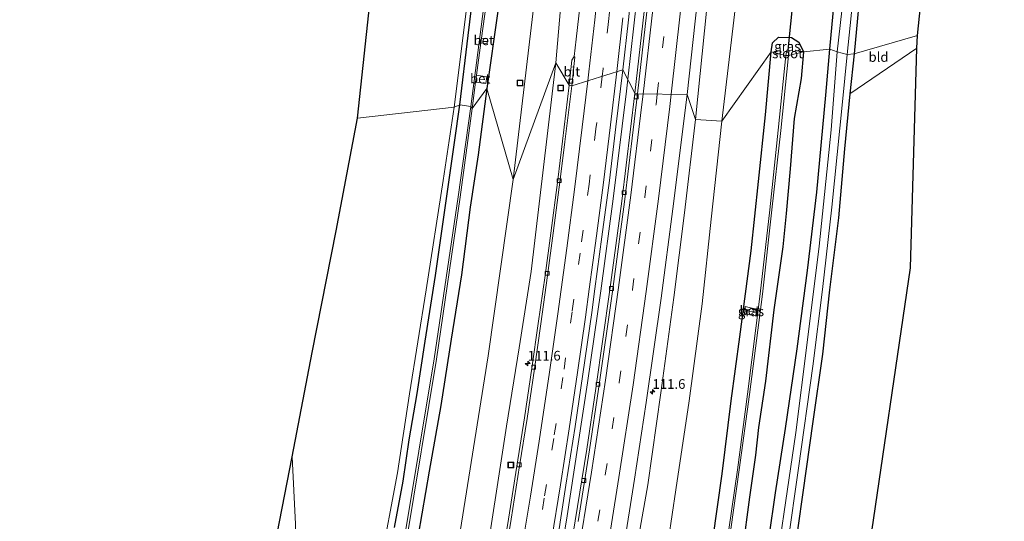
# Model space of a CAD drawing. Units: metres. Extents: x 149998 to 152372, y 481250 to 487111.
# Drawn here: x 152117 to 152372, y 482468 to 482598 of the extents above; entities that cross this region are included whole.
import ezdxf
from ezdxf.enums import TextEntityAlignment as Align

# ---------------------------------------------------------------- set-up
doc = ezdxf.new("R2010")
doc.units = ezdxf.units.M
doc.linetypes.add('VW-3-9_STREEP', pattern=[12, 3, -9])
doc.layers.get('0').update_dxf_attribs({"lineweight": 25})
for name, color, linetype, lineweight in [('B-ME-AM-KILOMETR-S-B1', 7, 'Continuous', 18), ('B-ME-BV-GELEIDECONSTRUCTIE-GELEIDERAIL-L-B1', 213, 'BV-GELEIDERAIL', 18), ('B-ME-GW-KRUINLIJN-L-B1', 93, 'Continuous', 18), ('B-ME-GW-TEENLIJN-L-B1', 93, 'Continuous', 18), ('B-ME-IE-GRASLAND-GV-B6', 93, 'Continuous', 18), ('B-ME-IE-GRONDWERKLIJN-GROND_INGERICHT-GV-B6', 253, 'Continuous', 18), ('B-ME-IE-HULPGEOMETRIE-L-B1', 53, 'Continuous', 18), ('B-ME-IE-INRICHTINGSELEMENT-S-B1', 253, 'Continuous', 18), ('B-ME-OG-WATER-GV-B6', 153, 'Continuous', 18), ('B-ME-VH-VERH_SOORT-BETON-OVERIG-GV-B6', 8, 'IE-TERREINAFSCHEIDING-NATUURLIJK-HOUTWAL', 18), ('B-ME-VH-VERH_SOORT-BITUMEN-GV-B6', 8, 'IE-TERREINAFSCHEIDING-NATUURLIJK-HOUTWAL', 18), ('B-ME-VV-KOLK-S-B1', 8, 'Continuous', 18), ('B-ME-VW-MARKERING-39STREEP-015-L-B1', 255, 'VW-3-9_STREEP', 18), ('B-ME-VW-MARKERING-STREEP-015-L-B1', 7, 'Continuous', 18)]:
    doc.layers.add(name, color=color, linetype=linetype, lineweight=lineweight)
for name, color, linetype in [('B-ME-GW-INSTEEKWATERGANG-L-B1', 10, 'Continuous'), ('B-ME-KG-KADASTRAAL-OPNAMEDTMGRENS-L-B1', 10, 'Continuous'), ('B-ME-KW-DUIKER-L-B1', 10, 'Continuous')]:
    doc.layers.add(name, color=color, linetype=linetype)
doc.styles.add('NLCS-ISO', font='NLCS-ISO.TTF')
doc.linetypes.add('BV-GELEIDERAIL', pattern='A,10,-3,[108,NLCS.SHX,S=1,R=0,X=0,Y=0],-3', length=16)
doc.linetypes.add('IE-TERREINAFSCHEIDING-NATUURLIJK-HOUTWAL', pattern='A,7,-1.5,[67,NLCS.SHX,S=0.75,R=45,X=0,Y=0],-1.5,7,-1.5,[70,NLCS.SHX,S=0.75,R=0,X=0,Y=0],-1.5', length=20)

# ---------------------------------------------------------------- blocks, each defined once
blk = doc.blocks.new('hecto')
for p, q in [((0, 0.625), (-0.625, 0)), ((0, -0.625), (0, 0.625)), ((-0.625, 0), (0.625, 0)), ((0.625, 0), (0, -0.625))]:
    blk.add_line(p, q)
blk = doc.blocks.new('kolk')
blk.add_lwpolyline([(-0.5, -0.5), (0.5, -0.5), (0.5, 0.5), (-0.5, 0.5)], close=True)
blk = doc.blocks.new('put')
for p, q in [((0.75, 0.75), (-0.75, 0.75)), ((-0.75, 0.75), (-0.75, -0.75)), ((0.75, -0.75), (0.75, 0.75)), ((-0.75, -0.75), (0.75, -0.75))]:
    blk.add_line(p, q)
blk.add_lwpolyline([(-0.625, 0.625), (0.625, 0.625), (0.625, -0.625), (-0.625, -0.625)], close=True)

msp = doc.modelspace()

# ---------------------------------------------------------------- linework, layer by layer
at = {"layer": 'B-ME-BV-GELEIDECONSTRUCTIE-GELEIDERAIL-L-B1'}
for points in [[(152274.3681, 482582.4704, -0.511), (152276.701, 482603.259, -0.543), (152279.106, 482627.072, -0.613), (152281.246, 482650.944, -0.751), (152283.194, 482674.819, -0.798), (152285.22, 482702.784, -0.966)], [(152243.785, 482385.861, 0.013), (152244.544, 482389.817, 0.11), (152248.236, 482409.458, 0.033), (152251.803, 482429.125, -0.031), (152255.235, 482448.86, -0.105), (152258.525, 482468.606, -0.139), (152261.564, 482488.281, -0.142), (152263.985, 482504.07, -0.231), (152267.394, 482527.83, -0.271), (152270.613, 482551.613, -0.389), (152274.022, 482579.386, -0.511), (152274.3681, 482582.4704, -0.511)]]:
    msp.add_polyline3d(points, dxfattribs=at)
at = {"layer": 'B-ME-GW-INSTEEKWATERGANG-L-B1'}
for points in [[(152257.156, 482952.175, -4.448), (152257.495, 482934.543, -4.483), (152257.802, 482917.65, -4.473), (152258.064, 482899.605, -4.548), (152258.145, 482881.462, -4.537), (152258.026, 482862.701, -4.552), (152258.157, 482844.739, -4.429), (152257.981, 482826.431, -4.461), (152257.254, 482808.097, -4.466), (152256.791, 482790.764, -4.411), (152256.105, 482773.785, -4.35), (152255.239, 482757.508, -4.363), (152253.92, 482740.203, -4.426), (152252.656, 482721.962, -4.423), (152251.35, 482703.987, -4.417), (152250.27, 482686.203, -4.322), (152248.469, 482668.432, -4.389), (152246.765, 482651.214, -4.386), (152244.723, 482633.427, -4.439), (152242.648, 482615.84, -4.458), (152240.786, 482600.083, -4.455), (152237.943, 482580.061, -4.559)], [(152230.963, 482575.904, -4.247), (152233.139, 482593.753, -4.264), (152235.89, 482616.393, -4.244), (152238.488, 482637.154, -4.206), (152239.993, 482653.036, -4.231), (152242.488, 482675.497, -4.264), (152244.14, 482694.438, -4.26), (152245.828, 482712.659, -4.264), (152246.844, 482731.588, -4.194), (152248.041, 482747.556, -4.33), (152248.766, 482761.496, -4.268), (152249.645, 482783.41, -4.281), (152250.524, 482804.306, -4.277), (152251.436, 482822.971, -4.281), (152251.792, 482840.323, -4.306), (152251.912, 482859.005, -4.306), (152251.916, 482876.781, -4.31), (152251.761, 482897.895, -4.326), (152251.285, 482928.148, -4.302), (152250.92, 482943.874, -4.335)], [(152345.446, 482814.701, -4.268), (152345.418, 482809.04, -4.132), (152344.8, 482792.131, -4.086), (152343.757, 482763.286, -4.132), (152342.679, 482732.99, -4.169), (152340.872, 482701.623, -4.219), (152339.156, 482676.818, -4.194), (152337.73, 482655.141, -4.21), (152336.372, 482632.992, -4.186), (152334.894, 482610.306, -4.148), (152332.879, 482589.075, -4.281)], [(152326.645, 482590.251, -3.776), (152327.707, 482602.184, -3.78)], [(152311.446, 482589.59, -3.898), (152311.77, 482591.879, -3.891), (152313.35, 482593.358, -3.912), (152316.687, 482593.234, -3.996), (152318.578, 482592.024, -4.093), (152319.784, 482589.52, -4.036)], [(152278.508, 482289.668, -3.968), (152280.937, 482301.797, -3.976), (152283.591, 482312.138, -3.772), (152285.238, 482321.292, -3.576), (152288.617, 482336.568, -3.576), (152290.946, 482349.946, -3.609), (152294.072, 482364.985, -3.501), (152296.58, 482378.224, -3.551), (152298.665, 482388.214, -3.559), (152301.652, 482405.102, -3.488), (152304.859, 482425.025, -3.38), (152307.147, 482439.767, -3.455), (152309.275, 482452.964, -3.468), (152312.597, 482475.633, -3.526), (152315.173, 482492.281, -3.576), (152318.122, 482512.833, -3.689), (152320.86, 482533.039, -3.664), (152323.276, 482553.322, -3.747), (152325.533, 482578.327, -3.664), (152326.645, 482590.251, -3.776)], [(152296.363, 482463.519, -3.963), (152298.773, 482480.591, -4.001), (152301.098, 482499.436, -3.943), (152303.358, 482515.971, -3.988), (152306.234, 482538.142, -3.97), (152308.198, 482556.06, -3.937), (152310.013, 482573.244, -3.933), (152311.446, 482589.59, -3.898)], [(152319.784, 482589.52, -4.036), (152319.231, 482582.644, -4.127), (152317.413, 482572.37, -4.263), (152316.379, 482559.312, -4.106), (152315.348, 482547.765, -4.124), (152314.444, 482539.148, -4.129), (152312.161, 482522.905, -4.08), (152310.01, 482504.474, -4.057), (152308.136, 482492.535, -4.024), (152307.383, 482485.396, -4.017), (152305.838, 482474.504, -4.006), (152304.06, 482460.944, -3.95)], [(152332.879, 482589.075, -4.281), (152331.813, 482578.669, -4.339), (152330.428, 482564.504, -4.302), (152328.851, 482546.69, -4.285), (152326.537, 482528.095, -4.306), (152324.706, 482511.485, -4.277), (152322.183, 482494.041, -4.252), (152319.645, 482475.747, -4.206), (152317.021, 482457.45, -4.206), (152314.277, 482441.126, -4.168), (152311.519, 482424.578, -4.143), (152308.028, 482404.514, -4.164), (152305.046, 482386.644, -4.16), (152301.76, 482370.556, -4.106), (152299.762, 482360.064, -4.114), (152295.823, 482340.609, -4.172), (152291.052, 482318.921, -4.285), (152287.037, 482300.469, -4.297), (152282.861, 482281.372, -4.31)], [(152237.943, 482580.061, -4.559), (152235.73, 482562.937, -4.496), (152233.7, 482549.402, -4.64), (152231.409, 482531.995, -4.612), (152228.74, 482515.366, -4.62), (152226.05, 482498.194, -4.605), (152223.1, 482481.228, -4.541), (152220.187, 482464.693, -4.662), (152217.078, 482447.014, -4.57), (152214.095, 482430.183, -4.552), (152210.963, 482413.66, -4.569), (152208.241, 482399.351, -4.532), (152204.648, 482381.793, -4.617), (152201.119, 482365.427, -4.634), (152196.905, 482348.856, -4.71), (152192.938, 482332.36, -4.747), (152189.749, 482317.377, -4.587), (152184.876, 482297.125, -4.564), (152180.841, 482280.773, -4.561)], [(152214.064, 482466.665, -4.331), (152216.373, 482478.653, -4.31), (152217.906, 482489.35, -4.31), (152219.931, 482501.316, -4.343), (152222.009, 482514.835, -4.327), (152224.697, 482531.778, -4.327), (152227.03, 482548.081, -4.327), (152229.602, 482566.169, -4.314), (152230.963, 482575.904, -4.247)]]:
    msp.add_polyline3d(points, dxfattribs=at)
at = {"layer": 'B-ME-GW-KRUINLIJN-L-B1'}
for points in [[(152291.855, 482572.088, -1.285), (152294.821, 482600.942, -1.466), (152296.861, 482628.095, -1.544), (152299.9911, 482656.7511, -1.531), (152302.367, 482686.363, -1.868), (152303.552, 482711.105, -1.834)], [(152255.799, 482586.6761, -1.7726), (152261.6966, 482654.8876, -1.8512), (152265.948, 482705.1747, -1.9091)], [(152154.257, 482114.243, -0.403), (152161.207, 482136.357, -0.445), (152168.209, 482159.168, -0.477), (152175.074, 482182.211, -0.497), (152181.41, 482205.563, -0.674), (152187.567, 482228.136, -0.729), (152193.464, 482251.146, -0.799), (152199.57, 482274.528, -0.77), (152205.027, 482297.813, -0.89), (152210.33, 482320.52, -0.907), (152215.609, 482344.135, -0.996), (152220.478, 482367.504, -1.093), (152225.859, 482394.739, -1.177), (152229.2542, 482409.8091, -1.2641), (152236.9044, 482453.2163, -1.3631), (152243.0855, 482492.8336, -1.3749), (152246.3575, 482513.1116, -1.5198), (152249.4007, 482532.817, -1.5127), (152255.799, 482586.6761, -1.7726)], [(152184.88, 482085.884, -0.11), (152193.36, 482111.353, -0.196), (152200.134, 482134.917, -0.168), (152207.16, 482158.299, -0.225), (152214.858, 482181.31, -0.203), (152220.493, 482202.145, -0.282), (152232.124, 482248.718, -0.519), (152237.443, 482270.894, -0.563), (152243.841, 482296.421, -0.63), (152249.167, 482319.635, -0.703), (152254.561, 482344.34, -0.756), (152259.75, 482369.36, -0.836), (152265.473, 482396.845, -0.938), (152270.313, 482424.23, -0.981), (152275.121, 482452.394, -1.025), (152279.572, 482477.695, -1.174), (152282.914, 482501.44, -1.192), (152286.249, 482526.122, -1.216), (152289.079, 482547.936, -1.289), (152291.855, 482572.088, -1.285)]]:
    msp.add_polyline3d(points, dxfattribs=at)
at = {"layer": 'B-ME-GW-TEENLIJN-L-B1'}
for points in [[(152298.732, 482571.683, -3.387), (152302.864, 482606.546, -3.807), (152305.333, 482627.157, -4.084), (152307.187, 482657.697, -3.963), (152309.669, 482683.703, -4.044), (152311.231, 482709.944, -4.095)], [(152259.819, 482705.743, -4.109), (152255.98, 482654.328, -4.112), (152251.039, 482609.651, -4.053), (152244.808, 482556.547, -4.037)], [(152194.917, 482082.032, -3.42), (152203.161, 482108.143, -3.494), (152209.572, 482129.264, -3.456), (152217.149, 482155.186, -3.376), (152223.506, 482178.393, -3.447), (152229.602, 482200.961, -3.418), (152235.557, 482224.214, -3.519), (152241.056, 482245.249, -3.466), (152246.573, 482268.496, -3.446), (152251.966, 482293.09, -3.387), (152257.447, 482317.653, -3.399), (152262.373, 482340.331, -3.425), (152267.995, 482367.879, -3.442), (152273.034, 482393.346, -3.447), (152277.861, 482422.102, -3.428), (152282.977, 482450.909, -3.543), (152286.827, 482476.396, -3.499), (152290.213, 482499.417, -3.515), (152293.643, 482524.49, -3.463), (152295.971, 482546.339, -3.441), (152298.732, 482571.683, -3.387)]]:
    msp.add_polyline3d(points, dxfattribs=at)
at = {"layer": 'B-ME-IE-GRASLAND-GV-B6'}
for points in [[(152261.6966, 482654.8876, -1.8512), (152255.799, 482586.6761, -1.7726), (152244.808, 482556.547, -4.037), (152251.039, 482609.651, -4.053)], [(152262.475, 482605.779, -1.695), (152261.081, 482592.859, -1.653), (152260.504, 482588.385, -1.633), (152259.968, 482587.401, -1.615), (152259.241, 482580.925, -1.578), (152255.799, 482586.6761, -1.7726), (152261.6966, 482654.8876, -1.8512)], [(152235.89, 482616.393, -4.244), (152233.139, 482593.753, -4.264), (152230.963, 482575.904, -4.247), (152229.502, 482575.296, -4.21), (152233.474, 482606.916, -4.252)], [(152238.304, 482610.062, -6.52), (152233.8119, 482575.3917, -6.4632), (152230.963, 482575.904, -4.247), (152233.139, 482593.753, -4.264), (152235.89, 482616.393, -4.244)], [(152273.106, 482584.913, -1.334), (152274.544, 482597.789, -1.392), (152276.086, 482612.467, -1.425)], [(152234.1475, 482574.9344, -6.4453), (152235.0639, 482581.7389, -6.4422), (152237.665, 482581.384, -4.786), (152237.923, 482583.089, -4.766), (152235.3034, 482583.5076, -6.4413), (152236.4349, 482591.8623, -6.4374), (152238.023, 482591.644, -5.464), (152238.167, 482592.9, -5.469), (152236.6048, 482593.1175, -6.4368), (152238.882, 482609.933, -6.429)], [(152251.039, 482609.651, -4.053), (152244.808, 482556.547, -4.037), (152237.943, 482580.061, -4.559)], [(152334.894, 482610.306, -4.148), (152332.879, 482589.075, -4.281), (152331.047, 482588.896, -5.219), (152333.01, 482607.32, -5.216)], [(152302.864, 482606.546, -3.807), (152298.732, 482571.683, -3.387), (152291.855, 482572.088, -1.285), (152294.821, 482600.942, -1.466)], [(152319.784, 482589.52, -4.036), (152318.578, 482592.024, -4.093), (152316.687, 482593.234, -3.996), (152313.35, 482593.358, -3.912), (152311.77, 482591.879, -3.891), (152311.446, 482589.59, -3.898), (152298.732, 482571.683, -3.387), (152302.864, 482606.546, -3.807)], [(152278.974, 482603.084, -1.573), (152276.246, 482578.836, -1.485), (152273.106, 482584.913, -1.334)], [(152289.742, 482578.526, -1.241), (152292.281, 482602.194, -1.338)], [(152327.707, 482602.184, -3.78), (152326.645, 482590.251, -3.776), (152319.784, 482589.52, -4.036)], [(152330.11, 482603.973, -5.216), (152328.544, 482589.574, -5.219), (152326.645, 482590.251, -3.776), (152327.707, 482602.184, -3.78)], [(152240.786, 482600.083, -4.455), (152237.943, 482580.061, -4.559), (152234.1475, 482574.9344, -6.4453)], [(152237.943, 482580.061, -4.559), (152240.786, 482600.083, -4.455)], [(152294.821, 482600.942, -1.466), (152291.855, 482572.088, -1.285), (152289.742, 482578.526, -1.241)], [(152311.446, 482589.59, -3.898), (152311.77, 482591.879, -3.891), (152313.35, 482593.358, -3.912), (152316.687, 482593.234, -3.996), (152318.578, 482592.024, -4.093), (152319.784, 482589.52, -4.036), (152315.891, 482588.581, -6.41), (152316.043, 482589.943, -6.32), (152315.535, 482590.005, -6.377), (152315.194, 482588.625, -6.353), (152311.446, 482589.59, -3.898)], [(152246.573, 482268.496, -3.446), (152251.966, 482293.09, -3.387), (152257.447, 482317.653, -3.399), (152262.373, 482340.331, -3.425), (152267.995, 482367.879, -3.442), (152273.034, 482393.346, -3.447), (152277.861, 482422.102, -3.428), (152282.977, 482450.909, -3.543), (152286.827, 482476.396, -3.499), (152290.213, 482499.417, -3.515), (152293.643, 482524.49, -3.463), (152295.971, 482546.339, -3.441), (152298.732, 482571.683, -3.387), (152311.446, 482589.59, -3.898)], [(152296.363, 482463.519, -3.963), (152298.773, 482480.591, -4.001), (152301.098, 482499.436, -3.943), (152303.358, 482515.971, -3.988), (152306.234, 482538.142, -3.97), (152308.198, 482556.06, -3.937), (152310.013, 482573.244, -3.933), (152311.446, 482589.59, -3.898), (152315.194, 482588.625, -6.353), (152313.288, 482569.311, -6.318), (152311.085, 482548.737, -6.34), (152308.576, 482527.047, -6.274), (152305.345, 482501.166, -6.322), (152302.752, 482481.598, -6.35), (152299.76, 482460.855, -6.34)], [(152311.446, 482589.59, -3.898), (152310.013, 482573.244, -3.933), (152308.198, 482556.06, -3.937), (152306.234, 482538.142, -3.97), (152303.358, 482515.971, -3.988), (152301.098, 482499.436, -3.943), (152298.773, 482480.591, -4.001), (152296.363, 482463.519, -3.963)], [(152304.06, 482460.944, -3.95), (152305.838, 482474.504, -4.006), (152307.383, 482485.396, -4.017), (152308.136, 482492.535, -4.024), (152310.01, 482504.474, -4.057), (152312.161, 482522.905, -4.08), (152314.444, 482539.148, -4.129), (152315.348, 482547.765, -4.124), (152316.379, 482559.312, -4.106), (152317.413, 482572.37, -4.263), (152319.231, 482582.644, -4.127), (152319.784, 482589.52, -4.036), (152326.645, 482590.251, -3.776), (152325.533, 482578.327, -3.664), (152323.276, 482553.322, -3.747), (152320.86, 482533.039, -3.664), (152318.122, 482512.833, -3.689), (152315.173, 482492.281, -3.576), (152312.597, 482475.633, -3.526), (152309.275, 482452.964, -3.468)], [(152315.891, 482588.581, -6.41), (152319.784, 482589.52, -4.036), (152319.231, 482582.644, -4.127), (152317.413, 482572.37, -4.263), (152316.379, 482559.312, -4.106), (152315.348, 482547.765, -4.124), (152314.444, 482539.148, -4.129), (152312.161, 482522.905, -4.08), (152310.01, 482504.474, -4.057), (152308.136, 482492.535, -4.024), (152307.383, 482485.396, -4.017), (152305.838, 482474.504, -4.006), (152304.06, 482460.944, -3.95)], [(152309.275, 482452.964, -3.468), (152312.597, 482475.633, -3.526), (152315.173, 482492.281, -3.576), (152318.122, 482512.833, -3.689), (152320.86, 482533.039, -3.664), (152323.276, 482553.322, -3.747), (152325.533, 482578.327, -3.664), (152326.645, 482590.251, -3.776), (152328.544, 482589.574, -5.219), (152326.918, 482569.425, -5.219), (152323.851, 482539.345, -5.219), (152320.689, 482513.792, -5.219), (152317.815, 482491.229, -5.219), (152314.693, 482470.118, -5.219), (152311.671, 482449.659, -5.219)], [(152244.808, 482556.547, -4.037), (152255.799, 482586.6761, -1.7726), (152249.4007, 482532.817, -1.5127), (152246.3575, 482513.1116, -1.5198), (152243.0855, 482492.8336, -1.3749), (152236.9044, 482453.2163, -1.3631), (152229.2542, 482409.8091, -1.2641), (152225.859, 482394.739, -1.177), (152220.478, 482367.504, -1.093), (152215.609, 482344.135, -0.996), (152210.33, 482320.52, -0.907), (152205.027, 482297.813, -0.89), (152199.57, 482274.528, -0.77)], [(152236.9044, 482453.2163, -1.3631), (152243.0855, 482492.8336, -1.3749), (152246.3575, 482513.1116, -1.5198), (152249.4007, 482532.817, -1.5127), (152255.799, 482586.6761, -1.7726), (152259.241, 482580.925, -1.578), (152257.551, 482566.443, -1.522), (152256.29, 482556.481, -1.464), (152254.53, 482542.759, -1.413), (152253.029, 482531.786, -1.362), (152251.252, 482519.381, -1.314), (152249.596, 482507.829, -1.257), (152247.729, 482494.995, -1.228), (152245.754, 482482.544, -1.181), (152243.538, 482468.86, -1.174), (152241.793, 482457.809, -1.129)], [(152279.438, 482274.144, -5.219), (152284.384, 482296.947, -5.219), (152288.632, 482314.99, -5.219), (152293.148, 482336.966, -5.219), (152297.74, 482358.64, -5.219), (152300.99, 482376.645, -5.219), (152305.104, 482398.525, -5.219), (152308.895, 482420.214, -5.219), (152312.326, 482442.094, -5.219), (152315.672, 482462.037, -5.219), (152318.47, 482482.053, -5.219), (152322.208, 482508.388, -5.219), (152324.674, 482528.169, -5.219), (152327.122, 482549.452, -5.219), (152329.857, 482576.601, -5.219), (152331.047, 482588.896, -5.219), (152332.879, 482589.075, -4.281)], [(152332.879, 482589.075, -4.281), (152331.813, 482578.669, -4.339), (152330.428, 482564.504, -4.302), (152328.851, 482546.69, -4.285), (152326.537, 482528.095, -4.306), (152324.706, 482511.485, -4.277), (152322.183, 482494.041, -4.252), (152319.645, 482475.747, -4.206), (152317.021, 482457.45, -4.206), (152314.277, 482441.126, -4.168), (152311.519, 482424.578, -4.143), (152308.028, 482404.514, -4.164), (152305.046, 482386.644, -4.16), (152301.76, 482370.556, -4.106), (152299.762, 482360.064, -4.114), (152295.823, 482340.609, -4.172), (152291.052, 482318.921, -4.285), (152287.037, 482300.469, -4.297), (152282.861, 482281.372, -4.31)], [(152300.264, 482460.781, -6.341), (152303.142, 482481.596, -6.395), (152305.83, 482501.049, -6.343), (152309.175, 482526.921, -6.349), (152311.65, 482548.755, -6.322), (152313.901, 482569.247, -6.34), (152315.891, 482588.581, -6.41)], [(152256.271, 482464.136, -0.864), (152258.403, 482477.589, -0.897), (152260.774, 482492.771, -0.959), (152262.779, 482506.325, -1.032), (152265.065, 482522.236, -1.034), (152265.911, 482528.314, -1.093), (152267.715, 482541.809, -1.135), (152269.624, 482556.346, -1.195), (152271.33, 482570.142, -1.262), (152273.106, 482584.913, -1.334), (152276.246, 482578.836, -1.485), (152272.869, 482551.01, -1.394), (152269.75, 482528.064, -1.303), (152266.091, 482502.575, -1.221), (152263.778, 482486.904, -1.192), (152260.781, 482468.417, -1.164), (152257.434, 482448.145, -1.116)], [(152217.109, 482462.805, -6.412), (152224.952, 482510.179, -6.396), (152231.043, 482552.047, -6.456), (152234.1475, 482574.9344, -6.4453), (152237.943, 482580.061, -4.559), (152235.73, 482562.937, -4.496), (152233.7, 482549.402, -4.64), (152231.409, 482531.995, -4.612), (152228.74, 482515.366, -4.62), (152226.05, 482498.194, -4.605), (152223.1, 482481.228, -4.541), (152220.187, 482464.693, -4.662)], [(152220.187, 482464.693, -4.662), (152223.1, 482481.228, -4.541), (152226.05, 482498.194, -4.605), (152228.74, 482515.366, -4.62), (152231.409, 482531.995, -4.612), (152233.7, 482549.402, -4.64), (152235.73, 482562.937, -4.496), (152237.943, 482580.061, -4.559), (152244.808, 482556.547, -4.037), (152238.325, 482511.061, -3.873), (152229.866, 482458.104, -3.853)], [(152273.164, 482460.67, -0.832), (152276.165, 482479.199, -0.892), (152279.177, 482499.003, -0.938), (152283.024, 482525.965, -0.994), (152286.069, 482548.976, -1.099), (152289.742, 482578.526, -1.241), (152291.855, 482572.088, -1.285), (152289.079, 482547.936, -1.289), (152286.249, 482526.122, -1.216), (152282.914, 482501.44, -1.192), (152279.572, 482477.695, -1.174), (152275.121, 482452.394, -1.025)], [(152230.963, 482575.904, -4.247), (152233.8119, 482575.3917, -6.4632), (152230.549, 482552.071, -6.425), (152224.374, 482510.224, -6.425), (152216.438, 482462.551, -6.492), (152208.638, 482418.531, -6.536), (152197.147, 482362.445, -6.46), (152180.198, 482292.293, -6.504), (152163.708, 482228.73, -6.445)], [(152210.278, 482456.531, -4.331), (152214.847, 482480.82, -4.277), (152218.01, 482501.196, -4.297), (152222.245, 482528.096, -4.293), (152226.641, 482556.294, -4.314), (152229.502, 482575.296, -4.21), (152230.963, 482575.904, -4.247), (152229.602, 482566.169, -4.314), (152227.03, 482548.081, -4.327), (152224.697, 482531.778, -4.327), (152222.009, 482514.835, -4.327), (152219.931, 482501.316, -4.343), (152217.906, 482489.35, -4.31), (152216.373, 482478.653, -4.31), (152214.064, 482466.665, -4.331)], [(152214.064, 482466.665, -4.331), (152216.373, 482478.653, -4.31), (152217.906, 482489.35, -4.31), (152219.931, 482501.316, -4.343), (152222.009, 482514.835, -4.327), (152224.697, 482531.778, -4.327), (152227.03, 482548.081, -4.327), (152229.602, 482566.169, -4.314), (152230.963, 482575.904, -4.247)], [(152275.121, 482452.394, -1.025), (152279.572, 482477.695, -1.174), (152282.914, 482501.44, -1.192), (152286.249, 482526.122, -1.216), (152289.079, 482547.936, -1.289), (152291.855, 482572.088, -1.285), (152298.732, 482571.683, -3.387), (152295.971, 482546.339, -3.441), (152293.643, 482524.49, -3.463), (152290.213, 482499.417, -3.515), (152286.827, 482476.396, -3.499), (152282.977, 482450.909, -3.543)], [(152187.925, 482265.052, -3.891), (152200.329, 482317.969, -3.982), (152209.943, 482359.942, -3.984), (152221.246, 482415.074, -4.025), (152229.866, 482458.104, -3.853), (152238.325, 482511.061, -3.873), (152244.808, 482556.547, -4.037)], [(152304.73, 482523.772, -4.131), (152304.538, 482521.901, -4.131), (152307.718, 482521.281, -6.253), (152307.912, 482522.966, -6.264), (152304.73, 482523.772, -4.131)], [(152182.485, 482458.464, -4.256), (152187.633, 482484.929, -4.227), (152188.49, 482467.59, -4.231)]]:
    msp.add_polyline3d(points, dxfattribs=at)
at = {"layer": 'B-ME-IE-GRONDWERKLIJN-GROND_INGERICHT-GV-B6'}
for points in [[(152214.687, 482711.794, -4.119), (152229.008, 482721.356, -4.095), (152245.491, 482731.271, -4.177), (152241.48, 482680.48, -4.297), (152237.521, 482643.793, -4.335), (152233.474, 482606.916, -4.252), (152229.502, 482575.296, -4.21), (152204.533, 482572.417, -4.156), (152210.079, 482623.741, -4.152), (152215.511, 482681.816, -4.152), (152214.687, 482711.794, -4.119)], [(152355.4, 482653.042, -4.256), (152349.293, 482593.771, -4.202), (152332.879, 482589.075, -4.281), (152334.894, 482610.306, -4.148)], [(152332.879, 482589.075, -4.281), (152349.293, 482593.771, -4.202), (152349.082, 482590.515, -4.206), (152331.813, 482578.669, -4.339), (152332.879, 482589.075, -4.281)], [(152282.861, 482281.372, -4.31), (152287.037, 482300.469, -4.297), (152291.052, 482318.921, -4.285), (152295.823, 482340.609, -4.172), (152299.762, 482360.064, -4.114), (152301.76, 482370.556, -4.106), (152305.046, 482386.644, -4.16), (152308.028, 482404.514, -4.164), (152311.519, 482424.578, -4.143), (152314.277, 482441.126, -4.168), (152317.021, 482457.45, -4.206), (152319.645, 482475.747, -4.206), (152322.183, 482494.041, -4.252), (152324.706, 482511.485, -4.277), (152326.537, 482528.095, -4.306), (152328.851, 482546.69, -4.285), (152330.428, 482564.504, -4.302), (152331.813, 482578.669, -4.339), (152349.082, 482590.515, -4.206), (152347.472, 482533.759, -4.202), (152336.493, 482459.219, -4.214), (152327.13, 482396.26, -4.168), (152310.721, 482322.786, -4.185), (152290.717, 482243.128, -4.156)], [(152229.502, 482575.296, -4.21), (152226.641, 482556.294, -4.314), (152222.245, 482528.096, -4.293), (152218.01, 482501.196, -4.297), (152214.847, 482480.82, -4.277), (152210.278, 482456.531, -4.331), (152205.657, 482430.961, -4.281), (152200.125, 482401.019, -4.297), (152195.286, 482375.385, -4.256), (152189.553, 482351.514, -4.239), (152183.166, 482353.002, -4.293), (152184.501, 482368.618, -4.235), (152185.824, 482385.628, -4.147), (152187.364, 482408.22, -4.339), (152188.424, 482429.732, -4.31), (152188.753, 482444.938, -4.235), (152188.49, 482467.59, -4.231), (152187.633, 482484.929, -4.227), (152192.807, 482511.878, -4.143), (152199.021, 482543.355, -4.222), (152204.533, 482572.417, -4.156), (152229.502, 482575.296, -4.21)]]:
    msp.add_polyline3d(points, dxfattribs=at)
at = {"layer": 'B-ME-IE-HULPGEOMETRIE-L-B1'}
msp.add_polyline3d([(152349.293, 482593.771, -4.202), (152332.879, 482589.075, -4.281), (152331.047, 482588.896, -5.219), (152328.544, 482589.574, -5.219), (152326.645, 482590.251, -3.776), (152319.784, 482589.52, -4.036), (152315.891, 482588.581, -6.41), (152315.194, 482588.625, -6.353), (152311.446, 482589.59, -3.898), (152298.732, 482571.683, -3.387), (152291.855, 482572.088, -1.285), (152289.742, 482578.526, -1.241), (152276.911, 482578.676, -1.514), (152276.246, 482578.836, -1.485), (152273.106, 482584.913, -1.334), (152259.911, 482580.775, -1.584), (152259.241, 482580.925, -1.578), (152255.799, 482586.6761, -1.7726), (152244.808, 482556.547, -4.037), (152237.943, 482580.061, -4.559), (152234.1475, 482574.9344, -6.4453), (152233.8119, 482575.3917, -6.4632), (152230.963, 482575.904, -4.247), (152229.502, 482575.296, -4.21), (152204.533, 482572.417, -4.156)], dxfattribs=at)
at = {"layer": 'B-ME-KG-KADASTRAAL-OPNAMEDTMGRENS-L-B1'}
for points in [[(152349.293, 482593.771, -4.202), (152355.4, 482653.042, -4.256), (152364.856, 482760.085, -4.219), (152371.696, 482827.729, -4.326), (152371.47, 482829.231, -5.216), (152371.514, 482830.737, -5.216), (152371.234, 482832.401, -4.264), (152370.355, 482871.873, -4.165), (152367.23, 482955.504, -4.281)], [(152204.533, 482572.417, -4.156), (152210.079, 482623.741, -4.152), (152215.511, 482681.816, -4.152), (152214.687, 482711.794, -4.119), (152217.725, 482719.082, -4.202), (152217.001, 482720.271, -5.055), (152216.837, 482721.412, -5.055), (152215.981, 482722.904, -4.248), (152213.403, 482728.465, -4.119), (152212.669, 482809.222, -4.086), (152210.916, 482939.697, -4.107)], [(152238.234, 482054.232, -4.235), (152238.94, 482056.433, -4.193), (152257.455, 482112.708, -4.126), (152285.005, 482196.647, -4.214), (152285.591, 482216.94, -4.214), (152285.638, 482218.11, -5.219), (152285.484, 482218.993, -5.219), (152285.126, 482220.744, -4.314), (152290.717, 482243.128, -4.156), (152310.721, 482322.786, -4.185), (152327.13, 482396.26, -4.168), (152336.493, 482459.219, -4.214), (152347.472, 482533.759, -4.202), (152349.082, 482590.515, -4.206), (152349.293, 482593.771, -4.202)], [(152117.241, 482150.116, -4.136), (152121.785, 482166.088, -4.139), (152128.308, 482188.539, -4.181), (152134.425, 482210.717, -4.16), (152140.375, 482232.849, -4.126), (152144.858, 482251.45, -4.106), (152150.177, 482272.076, -4.177), (152155.052, 482295.061, -4.272), (152158.044, 482313.21, -4.247), (152171.462, 482382.446, -4.181), (152176.286, 482418.391, -4.318), (152182.485, 482458.464, -4.256), (152187.633, 482484.929, -4.227), (152192.807, 482511.878, -4.143), (152199.021, 482543.355, -4.222), (152204.533, 482572.417, -4.156)]]:
    msp.add_polyline3d(points, dxfattribs=at)
at = {"layer": 'B-ME-KW-DUIKER-L-B1'}
msp.add_line((152317.214, 482604.845, -6.185), (152315.735, 482589.962, -6.244), dxfattribs=at)
at = {"layer": 'B-ME-OG-WATER-GV-B6'}
for points in [[(152254.133, 482952.668, -6.363), (152255.333, 482898.622, -6.486), (152255.249, 482847.832, -6.447), (152254.499, 482806.111, -6.375), (152252.067, 482756.195, -6.411), (152248.403, 482701.298, -6.422), (152243.996, 482655.334, -6.406), (152238.882, 482609.933, -6.429), (152236.6048, 482593.1175, -6.4368), (152236.4349, 482591.8623, -6.4374), (152235.3034, 482583.5076, -6.4413), (152235.0639, 482581.7389, -6.4422), (152234.1475, 482574.9344, -6.4453), (152233.8119, 482575.3917, -6.4632), (152238.304, 482610.062, -6.52), (152243.248, 482655.32, -6.539), (152247.828, 482701.363, -6.51), (152251.398, 482756.242, -6.395), (152253.674, 482806.145, -6.419), (152254.592, 482847.825, -6.401), (152254.712, 482898.545, -6.504), (152253.495, 482952.676, -6.407), (152254.133, 482952.668, -6.363)], [(152333.01, 482607.32, -5.216), (152331.047, 482588.896, -5.219), (152328.544, 482589.574, -5.219), (152330.11, 482603.973, -5.216)], [(152311.671, 482449.659, -5.219), (152314.693, 482470.118, -5.219), (152317.815, 482491.229, -5.219), (152320.689, 482513.792, -5.219), (152323.851, 482539.345, -5.219), (152326.918, 482569.425, -5.219), (152328.544, 482589.574, -5.219), (152331.047, 482588.896, -5.219), (152329.857, 482576.601, -5.219), (152327.122, 482549.452, -5.219), (152324.674, 482528.169, -5.219), (152322.208, 482508.388, -5.219), (152318.47, 482482.053, -5.219), (152315.672, 482462.037, -5.219)], [(152315.891, 482588.581, -6.41), (152315.194, 482588.625, -6.353), (152315.535, 482590.005, -6.377), (152316.043, 482589.943, -6.32), (152315.891, 482588.581, -6.41)], [(152299.76, 482460.855, -6.34), (152302.752, 482481.598, -6.35), (152305.345, 482501.166, -6.322), (152308.576, 482527.047, -6.274), (152311.085, 482548.737, -6.34), (152313.288, 482569.311, -6.318), (152315.194, 482588.625, -6.353), (152315.891, 482588.581, -6.41)], [(152315.891, 482588.581, -6.41), (152313.901, 482569.247, -6.34), (152311.65, 482548.755, -6.322), (152309.175, 482526.921, -6.349), (152305.83, 482501.049, -6.343), (152303.142, 482481.596, -6.395), (152300.264, 482460.781, -6.341)], [(152163.708, 482228.73, -6.445), (152180.198, 482292.293, -6.504), (152197.147, 482362.445, -6.46), (152208.638, 482418.531, -6.536), (152216.438, 482462.551, -6.492), (152224.374, 482510.224, -6.425), (152230.549, 482552.071, -6.425), (152233.8119, 482575.3917, -6.4632), (152234.1475, 482574.9344, -6.4453)], [(152234.1475, 482574.9344, -6.4453), (152231.043, 482552.047, -6.456), (152224.952, 482510.179, -6.396), (152217.109, 482462.805, -6.412), (152209.029, 482418.491, -6.459), (152205.5227, 482401.4024, -6.4511), (152205.2848, 482400.2429, -6.4505), (152197.509, 482362.346, -6.433), (152186.7123, 482317.3599, -6.4394), (152186.311, 482315.688, -6.4396), (152180.551, 482291.688, -6.443), (152164.23, 482228.517, -6.504)]]:
    msp.add_polyline3d(points, dxfattribs=at)
at = {"layer": 'B-ME-VH-VERH_SOORT-BETON-OVERIG-GV-B6'}
for points in [[(152236.6048, 482593.1175, -6.4368), (152238.167, 482592.9, -5.469), (152238.023, 482591.644, -5.464), (152236.4349, 482591.8623, -6.4374), (152236.6048, 482593.1175, -6.4368)], [(152235.3034, 482583.5076, -6.4413), (152237.923, 482583.089, -4.766), (152237.665, 482581.384, -4.786), (152235.0639, 482581.7389, -6.4422), (152235.3034, 482583.5076, -6.4413)], [(152304.73, 482523.772, -4.131), (152307.912, 482522.966, -6.264), (152307.718, 482521.281, -6.253), (152304.538, 482521.901, -4.131), (152304.73, 482523.772, -4.131)]]:
    msp.add_polyline3d(points, dxfattribs=at)
at = {"layer": 'B-ME-VH-VERH_SOORT-BITUMEN-GV-B6'}
for points in [[(152276.086, 482612.467, -1.425), (152274.544, 482597.789, -1.392), (152273.106, 482584.913, -1.334), (152259.911, 482580.775, -1.584)], [(152259.911, 482580.775, -1.584), (152260.688, 482588.215, -1.627), (152260.504, 482588.385, -1.633), (152261.081, 482592.859, -1.653), (152262.475, 482605.779, -1.695)], [(152276.246, 482578.836, -1.485), (152278.974, 482603.084, -1.573)], [(152279.639, 482603.022, -1.602), (152276.911, 482578.676, -1.514), (152276.246, 482578.836, -1.485)], [(152276.911, 482578.676, -1.514), (152279.639, 482603.022, -1.602)], [(152292.281, 482602.194, -1.338), (152289.742, 482578.526, -1.241), (152276.911, 482578.676, -1.514)], [(152259.241, 482580.925, -1.578), (152259.968, 482587.401, -1.615), (152260.504, 482588.385, -1.633), (152260.688, 482588.215, -1.627), (152259.911, 482580.775, -1.584), (152259.241, 482580.925, -1.578)], [(152242.443, 482457.891, -1.162), (152244.263, 482468.886, -1.184), (152246.437, 482482.604, -1.204), (152248.356, 482494.85, -1.234), (152250.258, 482507.717, -1.288), (152251.926, 482519.272, -1.323), (152253.673, 482531.824, -1.372), (152255.125, 482542.735, -1.427), (152256.933, 482556.609, -1.492), (152258.132, 482566.306, -1.536), (152259.911, 482580.775, -1.584), (152273.106, 482584.913, -1.334), (152271.33, 482570.142, -1.262), (152269.624, 482556.346, -1.195), (152267.715, 482541.809, -1.135), (152265.911, 482528.314, -1.093), (152265.065, 482522.236, -1.034), (152262.779, 482506.325, -1.032), (152260.774, 482492.771, -0.959), (152258.403, 482477.589, -0.897), (152256.271, 482464.136, -0.864)], [(152241.793, 482457.809, -1.129), (152243.538, 482468.86, -1.174), (152245.754, 482482.544, -1.181), (152247.729, 482494.995, -1.228), (152249.596, 482507.829, -1.257), (152251.252, 482519.381, -1.314), (152253.029, 482531.786, -1.362), (152254.53, 482542.759, -1.413), (152256.29, 482556.481, -1.464), (152257.551, 482566.443, -1.522), (152259.241, 482580.925, -1.578), (152259.911, 482580.775, -1.584), (152258.132, 482566.306, -1.536), (152256.933, 482556.609, -1.492), (152255.125, 482542.735, -1.427), (152253.673, 482531.824, -1.372), (152251.926, 482519.272, -1.323), (152250.258, 482507.717, -1.288), (152248.356, 482494.85, -1.234), (152246.437, 482482.604, -1.204), (152244.263, 482468.886, -1.184), (152242.443, 482457.891, -1.162)], [(152257.434, 482448.145, -1.116), (152260.781, 482468.417, -1.164), (152263.778, 482486.904, -1.192), (152266.091, 482502.575, -1.221), (152269.75, 482528.064, -1.303), (152272.869, 482551.01, -1.394), (152276.246, 482578.836, -1.485), (152276.911, 482578.676, -1.514), (152273.515, 482550.836, -1.377), (152270.429, 482527.674, -1.303), (152266.829, 482502.412, -1.226), (152264.498, 482486.79, -1.195), (152261.549, 482468.263, -1.152)], [(152261.549, 482468.263, -1.152), (152264.498, 482486.79, -1.195), (152266.829, 482502.412, -1.226), (152270.429, 482527.674, -1.303), (152273.515, 482550.836, -1.377), (152276.911, 482578.676, -1.514), (152289.742, 482578.526, -1.241), (152286.069, 482548.976, -1.099), (152283.024, 482525.965, -0.994), (152279.177, 482499.003, -0.938), (152276.165, 482479.199, -0.892), (152273.164, 482460.67, -0.832)]]:
    msp.add_polyline3d(points, dxfattribs=at)
at = {"layer": 'B-ME-VW-MARKERING-39STREEP-015-L-B1'}
for points in [[(152281.9962, 482578.6166, -1.3436), (152284.386, 482599.929, -1.445), (152286.905, 482623.948, -1.533), (152289.096, 482647.963, -1.644), (152291.093, 482672.037, -1.752), (152292.877, 482696.085, -1.817), (152294.422, 482720.185, -1.861), (152295.714, 482744.254, -1.917), (152296.82, 482768.388, -1.952), (152297.703, 482792.467, -2.018), (152298.338, 482816.616, -2.044), (152298.753, 482840.694, -2.083), (152298.898, 482864.851, -2.13), (152298.794, 482888.965, -2.181), (152298.465, 482913.099, -2.21), (152297.968, 482937.19, -2.239), (152297.4975, 482951.5367, -2.2568)], [(152270.897, 482611.7, -1.492), (152269.389, 482597.349, -1.447), (152268.035, 482585.147, -1.398), (152267.8064, 482583.251, -1.3888)], [(152267.8064, 482583.251, -1.3888), (152266.167, 482569.656, -1.323), (152264.402, 482555.391, -1.263), (152262.089, 482537.56, -1.17), (152260.023, 482522.431, -1.121), (152257.612, 482505.461, -1.059), (152255.252, 482489.655, -1.008), (152252.811, 482474.311, -0.963), (152250.326, 482459.228, -0.937), (152247.531, 482442.69, -0.887), (152246.453, 482436.454, -0.873), (152243.592, 482420.508, -0.836), (152241.035, 482406.568, -0.823), (152238.477, 482393.138, -0.772), (152235.888, 482379.962, -0.75), (152232.784, 482364.858, -0.712), (152230.031, 482351.688, -0.679), (152226.605, 482335.782, -0.623), (152223.333, 482321.064, -0.567), (152218.661, 482300.518, -0.53), (152213.472, 482278.787, -0.471)], [(152178.1634, 482099.7359, -0.0722), (152179.869, 482105.006, -0.086), (152187.117, 482128.021, -0.111), (152194.132, 482151.082, -0.155), (152200.921, 482174.249, -0.212), (152207.428, 482197.455, -0.272), (152213.785, 482220.754, -0.326), (152219.872, 482244.06, -0.392), (152225.751, 482267.486, -0.459), (152231.427, 482290.907, -0.512), (152236.885, 482314.45, -0.577), (152242.09, 482337.994, -0.653), (152247.098, 482361.614, -0.725), (152251.831, 482385.249, -0.779), (152256.366, 482408.959, -0.851), (152260.681, 482432.678, -0.893), (152264.754, 482456.493, -0.947), (152268.581, 482480.285, -1.001), (152272.193, 482504.181, -1.051), (152275.599, 482528.063, -1.121), (152278.772, 482551.984, -1.207), (152281.7, 482575.975, -1.331), (152281.9962, 482578.6166, -1.3436)]]:
    msp.add_polyline3d(points, dxfattribs=at)
at = {"layer": 'B-ME-VW-MARKERING-STREEP-015-L-B1'}
for points in [[(152278.3302, 482578.6594, -1.4253), (152280.833, 482600.477, -1.526), (152283.218, 482623.971, -1.627), (152285.548, 482648.513, -1.726), (152287.474, 482672.004, -1.826), (152289.313, 482696.595, -1.898), (152290.819, 482720.635, -1.947), (152292.145, 482744.535, -2.002), (152293.205, 482768.471, -2.039), (152294.106, 482793.117, -2.09), (152294.704, 482816.703, -2.123), (152295.073, 482840.803, -2.179), (152295.214, 482864.972, -2.231), (152295.162, 482888.578, -2.28), (152294.853, 482913.23, -2.312), (152294.327, 482936.83, -2.333), (152293.8626, 482951.4638, -2.3538)], [(152285.5847, 482578.5746, -1.2773), (152287.935, 482599.38, -1.365), (152290.407, 482623.313, -1.446), (152292.654, 482647.828, -1.553), (152294.642, 482671.809, -1.648), (152296.434, 482695.895, -1.728), (152298.019, 482720.478, -1.781), (152299.269, 482743.979, -1.828), (152300.399, 482768.256, -1.862), (152301.258, 482792.134, -1.925), (152301.899, 482816.744, -1.96), (152302.305, 482840.617, -1.993), (152302.465, 482864.914, -2.04), (152302.36, 482888.876, -2.081), (152302.048, 482913.098, -2.127), (152301.524, 482937.119, -2.146), (152301.0666, 482951.6083, -2.1664)], [(152267.259, 482611.218, -1.592), (152265.847, 482597.813, -1.551), (152264.339, 482584.399, -1.486), (152264.0602, 482582.0762, -1.478)], [(152271.566, 482584.502, -1.304), (152273.114, 482598.32, -1.361)], [(152264.451, 482528.212, -1.06), (152266.309, 482541.998, -1.116), (152268.073, 482555.812, -1.177), (152269.927, 482570.678, -1.249), (152271.566, 482584.502, -1.304)], [(152211.607, 482286.381, -0.579), (152216.153, 482305.677, -0.633), (152219.24, 482319.174, -0.656), (152223.175, 482336.875, -0.713), (152226.119, 482350.456, -0.763), (152229.399, 482366.129, -0.803), (152232.162, 482379.623, -0.834), (152235.01, 482394.155, -0.853), (152237.591, 482407.666, -0.908), (152240.084, 482421.203, -0.925), (152242.494, 482434.741, -0.965), (152243.357, 482439.661, -0.978), (152244.365, 482445.478, -0.999), (152246.619, 482458.765, -1.037), (152249.275, 482474.755, -1.077), (152251.511, 482488.967, -1.099), (152254.183, 482506.791, -1.146), (152256.355, 482521.9, -1.215), (152258.654, 482538.842, -1.284), (152260.63, 482554.008, -1.359), (152262.622, 482570.093, -1.437), (152264.0602, 482582.0762, -1.478)], [(152174.6533, 482100.561, -0.1637), (152176.501, 482106.243, -0.176), (152183.748, 482129.303, -0.206), (152190.62, 482151.902, -0.261), (152197.546, 482175.593, -0.321), (152203.962, 482198.348, -0.377), (152210.405, 482222.171, -0.441), (152216.402, 482245.012, -0.49), (152222.254, 482268.356, -0.564), (152227.958, 482291.93, -0.61), (152233.261, 482314.918, -0.673), (152238.607, 482339.025, -0.76), (152243.455, 482362.127, -0.825), (152248.361, 482386.311, -0.884), (152252.782, 482409.507, -0.947), (152257.176, 482433.784, -0.992), (152261.167, 482457.064, -1.055), (152265.051, 482480.979, -1.094), (152268.622, 482504.756, -1.159), (152272.03, 482528.724, -1.218), (152275.186, 482552.556, -1.309), (152278.024, 482575.99, -1.413), (152278.3302, 482578.6594, -1.4253)], [(152181.672, 482098.9112, 0.017), (152183.31, 482103.961, 0.006), (152190.361, 482126.347, -0.022), (152197.512, 482149.835, -0.073), (152204.418, 482173.386, -0.132), (152210.79, 482196.01, -0.188), (152217.242, 482219.72, -0.248), (152223.338, 482243.047, -0.307), (152229.28, 482266.757, -0.365), (152234.938, 482290.17, -0.43), (152240.495, 482314.1, -0.505), (152245.555, 482337.06, -0.579), (152250.648, 482361.108, -0.632), (152255.271, 482384.147, -0.704), (152259.906, 482408.284, -0.754), (152264.19, 482431.94, -0.8), (152268.256, 482455.717, -0.861), (152272.12, 482479.636, -0.919), (152275.756, 482503.506, -0.95), (152279.167, 482527.631, -1.028), (152282.306, 482551.564, -1.079), (152285.228, 482575.417, -1.264), (152285.5847, 482578.5746, -1.2773)], [(152218.994, 482286.402, -0.418), (152220.887, 482294.422, -0.408), (152224.025, 482308.042, -0.436), (152227.048, 482321.236, -0.469), (152230.013, 482334.665, -0.538), (152232.861, 482347.817, -0.572), (152235.991, 482362.754, -0.619), (152238.769, 482376.228, -0.638), (152241.73, 482391.2, -0.67), (152244.39, 482405.087, -0.704), (152247.142, 482420.095, -0.75), (152249.675, 482434.165, -0.771), (152252.36, 482449.679, -0.815), (152254.651, 482463.433, -0.845), (152256.982, 482477.71, -0.876), (152259.239, 482492.158, -0.913), (152261.403, 482506.735, -0.962), (152263.44, 482521.052, -1.008), (152264.451, 482528.212, -1.06)]]:
    msp.add_polyline3d(points, dxfattribs=at)

# ---------------------------------------------------------------- block references
at = {"layer": 'B-ME-AM-KILOMETR-S-B1', "rotation": 90}
for p in [(152248.528, 482509.04, -1.303), (152280.7683, 482501.7303, -0.975)]:
    msp.add_blockref('hecto', p, dxfattribs=at)
at = {"layer": 'B-ME-IE-INRICHTINGSELEMENT-S-B1', "rotation": 90}
for p in [(152246.517, 482581.513, -3.987), (152257.0431, 482580.204, -1.6716), (152244.151, 482482.836, -1.187)]:
    msp.add_blockref('put', p, dxfattribs=at)
at = {"layer": 'B-ME-VV-KOLK-S-B1', "rotation": 90}
for p in [(152259.6829, 482581.9771, -1.599), (152276.5987, 482577.9224, -1.4978), (152256.6512, 482556.2768, -1.4862), (152273.4517, 482553.1792, -1.376), (152253.5496, 482532.3568, -1.3754), (152270.1959, 482528.411, -1.2891), (152250.0749, 482508.1026, -1.2822), (152266.6789, 482503.6786, -1.2207), (152246.3, 482482.8859, -1.21), (152263.0197, 482478.8394, -1.1606)]:
    msp.add_blockref('kolk', p, dxfattribs=at)

# ---------------------------------------------------------------- texts
at = {"layer": 'B-ME-AM-KILOMETR-S-B1', "ltscale": 0.2, "style": 'NLCS-ISO'}
for p in [(152248.528, 482509.04, -1.303), (152280.7683, 482501.7303, -0.975)]:
    msp.add_text('111.6', height=2.5, dxfattribs=at).set_placement(p, align=Align.BOTTOM_LEFT)
at = {"layer": 'B-ME-IE-GRASLAND-GV-B6', "ltscale": 0.2, "style": 'NLCS-ISO'}
for p in [(152315.615, 482590.9695), (152306.225, 482522.5265)]:
    msp.add_text('gras', height=2.5, dxfattribs=at).set_placement(p, align=Align.MIDDLE_CENTER)
at = {"layer": 'B-ME-IE-GRONDWERKLIJN-GROND_INGERICHT-GV-B6', "ltscale": 0.2, "style": 'NLCS-ISO'}
msp.add_text('bld', height=2.5, dxfattribs=at).set_placement((152339.1892, 482588.221), align=Align.MIDDLE_CENTER)
at = {"layer": 'B-ME-OG-WATER-GV-B6', "ltscale": 0.2, "style": 'NLCS-ISO'}
msp.add_text('sloot', height=2.5, dxfattribs=at).set_placement((152315.7108, 482589.147), align=Align.MIDDLE_CENTER)
at = {"layer": 'B-ME-VH-VERH_SOORT-BETON-OVERIG-GV-B6', "ltscale": 0.2, "style": 'NLCS-ISO'}
for p in [(152237.1669, 482592.5283), (152236.2517, 482582.6454), (152305.9256, 482522.7384)]:
    msp.add_text('bet', height=2.5, dxfattribs=at).set_placement(p, align=Align.MIDDLE_CENTER)
at = {"layer": 'B-ME-VH-VERH_SOORT-BITUMEN-GV-B6', "ltscale": 0.2, "style": 'NLCS-ISO'}
msp.add_text('bit', height=2.5, dxfattribs=at).set_placement((152259.9255, 482584.4377), align=Align.MIDDLE_CENTER)

doc.saveas('drawing.dxf')
